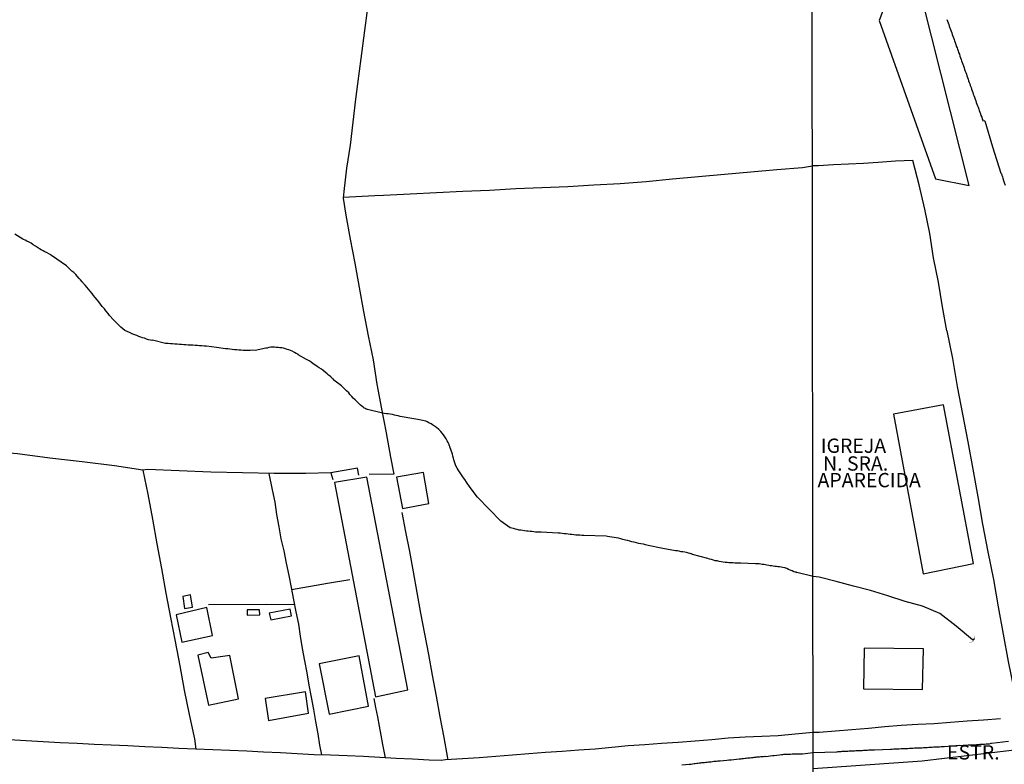
# Model space of a CAD drawing. Units: millimetres. Extents: x 185545 to 187962, y 1660429 to 1665975.
# Drawn here: x 185893 to 186065, y 1661832 to 1661962 of the extents above; entities that cross this region are included whole.
import ezdxf
from ezdxf.enums import TextEntityAlignment as Align

# ---------------------------------------------------------------- set-up
doc = ezdxf.new("R2010")
doc.units = ezdxf.units.MM
for name, color, linetype in [('IMAGEM', 7, 'Continuous'), ('V-BANHADO', 3, 'Continuous'), ('V-BUEIRO', 5, 'Continuous'), ('V-EDIFICACAO', 2, 'Continuous'), ('V-EIXO_DE_LOGRADOURO', 3, 'Continuous'), ('V-LOTE', 1, 'Continuous'), ('V-NOME_DOS_LOGRADOUROS', 7, 'Continuous'), ('V-QUADRA', 6, 'Continuous'), ('V-TALVEGUE', 7, 'Continuous'), ('V-TEMPLO', 5, 'Continuous'), ('V-TESTADA', 5, 'Continuous'), ('V-VALETA', 6, 'Continuous'), ('X-LIMITE_1000', 7, 'Continuous')]:
    doc.layers.add(name, color=color, linetype=linetype)
picture_1 = doc.add_image_def('image2.jpg', size_in_pixel=(4022, 4626))

# ---------------------------------------------------------------- blocks, each defined once
blk = doc.blocks.new('305')
at = {"color": 0, "linetype": 'ByBlock', "lineweight": -2, "const_width": 0.05}
blk.add_lwpolyline([(0.73, 0.39, 0.60863), (-0.73, 0.38)], format="xyb", dxfattribs=at)

msp = doc.modelspace()

# ---------------------------------------------------------------- linework, layer by layer
at = {"layer": 'V-BANHADO'}
msp.add_lwpolyline([(186043.22, 1661962.23), (186053.1, 1661934.5), (186058.98, 1661933.32), (186050.75, 1661965.99), (186044.39, 1661965.28)], close=True, dxfattribs=at)
at = {"layer": 'V-EDIFICACAO'}
for points in [[(185958.76, 1661882.29), (185959.83, 1661876.81), (185964.46, 1661877.72), (185963.48, 1661883.16), (185958.76, 1661882.29)], [(185953.58, 1661882.31), (185947.93, 1661881.37), (185955.1, 1661843.9), (185960.77, 1661845.09), (185953.58, 1661882.31)], [(185921.37, 1661861.45), (185921.7, 1661859.33), (185923.1, 1661859.56), (185922.71, 1661861.71), (185921.37, 1661861.45)], [(185920.21, 1661858.25), (185921.22, 1661853.47), (185926.58, 1661854.64), (185925.61, 1661859.5), (185920.21, 1661858.25)], [(185932.62, 1661859.13), (185932.67, 1661858.19), (185934.89, 1661858.21), (185934.83, 1661859.12), (185932.62, 1661859.13)], [(185936.5, 1661858.52), (185936.78, 1661857.33), (185940.41, 1661858.08), (185940.16, 1661859.2), (185936.5, 1661858.52)], [(185926.35, 1661850.64), (185925.82, 1661851.62), (185924.01, 1661851.16), (185925.85, 1661842.45), (185931.12, 1661843.55), (185929.62, 1661851.09), (185926.35, 1661850.64)], [(186040.63, 1661852.38), (186040.52, 1661845.26), (186050.86, 1661845.14), (186051, 1661852.3), (186040.63, 1661852.38)], [(185945.24, 1661849.65), (185947, 1661840.83), (185953.89, 1661842.26), (185952.27, 1661851.08), (185945.24, 1661849.65)], [(185935.81, 1661843.58), (185936.38, 1661839.75), (185943.37, 1661841.04), (185942.84, 1661844.78), (185935.81, 1661843.58)]]:
    msp.add_lwpolyline(points, close=True, dxfattribs=at)
at = {"layer": 'V-EIXO_DE_LOGRADOURO'}
msp.add_lwpolyline([(186141.41, 1661839.23), (186128.25, 1661838.74), (186119.28, 1661838.35), (186096.76, 1661836.89), (186074.24, 1661835.43), (186050.75, 1661832.61), (186031.71, 1661831.3)], dxfattribs=at)
at = {"layer": 'V-LOTE'}
for points in [[(185953.7, 1661964.41), (185953.17, 1661960.44), (185952.64, 1661956.46), (185952.12, 1661952.45), (185951.62, 1661948.44), (185951.13, 1661944.43), (185950.65, 1661940.42), (185950.03, 1661936.35), (185949.55, 1661932.27), (185949.44, 1661931.13), (185949.89, 1661928.15), (185950.68, 1661923.94), (185951.48, 1661919.73), (185952.24, 1661915.51), (185953, 1661911.29), (185953.81, 1661907.07), (185954.68, 1661902.85), (185955.32, 1661898.56), (185956.15, 1661894.3), (185956.99, 1661890.05), (185957.73, 1661885.8), (185958.3, 1661882.87), (185954.01, 1661882.79)], [(186055.1, 1661907.89), (186054.32, 1661912.14), (186053.65, 1661916.43), (186052.76, 1661920.69), (186052.09, 1661924.95), (186051.25, 1661929.21), (186050.24, 1661933.47), (186049.16, 1661937.73), (186046.13, 1661937.62), (186043.1, 1661937.36), (186040.48, 1661937.18), (186037.86, 1661937.05), (186035.24, 1661936.94), (186032.62, 1661936.81), (186031.58, 1661936.77)], [(185949.46, 1661931.29), (185954.96, 1661931.59), (185956.52, 1661931.64), (185961.15, 1661931.88), (185965.78, 1661932.13), (185970.41, 1661932.34), (185975.04, 1661932.53), (185979.68, 1661932.83), (185984.22, 1661933.01), (185988.78, 1661933.2), (185993.34, 1661933.44), (185997.91, 1661933.68), (186002.48, 1661934.05), (186007.06, 1661934.51), (186011.63, 1661934.93), (186016.2, 1661935.33), (186020.77, 1661935.75), (186025.34, 1661936.17), (186029.85, 1661936.5), (186031.58, 1661936.77)], [(186055.1, 1661907.89), (186056.06, 1661903.07), (186056.88, 1661898.2), (186057.82, 1661893.35), (186058.76, 1661888.5), (186059.62, 1661883.7), (186060.53, 1661878.9), (186061.35, 1661874.08), (186062.29, 1661869.26), (186063.23, 1661864.44), (186064.09, 1661859.64), (186064.95, 1661854.84), (186065.81, 1661850.04), (186066.8, 1661845.22), (186067.11, 1661843.73), (186067.6, 1661840.5)], [(185914.36, 1661883.53), (185909.43, 1661884.28), (185903.79, 1661885), (185898.11, 1661885.67), (185892.43, 1661886.39), (185889.01, 1661886.67), (185886.43, 1661886.75), (185880.43, 1661887.11), (185874.44, 1661887.39), (185868.45, 1661887.67), (185862.46, 1661887.99), (185856.46, 1661888.28), (185850.46, 1661888.56), (185846.42, 1661888.74)], [(185947.31, 1661883.02), (185947.3, 1661883.06), (185942.91, 1661882.96), (185937.37, 1661882.93), (185931.83, 1661883.07), (185926.29, 1661883.21), (185920.74, 1661883.42), (185915.19, 1661883.63), (185914.36, 1661883.53), (185915.26, 1661879.33), (185916.05, 1661874.98), (185916.84, 1661870.66), (185917.64, 1661866.34), (185918.44, 1661862.02), (185919.24, 1661857.79), (185920.04, 1661853.56), (185920.84, 1661849.31), (185921.64, 1661845.06), (185922.5, 1661840.81), (185923.41, 1661836.56), (185923.68, 1661834.73)], [(185936.41, 1661882.95), (185937, 1661880.09), (185937.46, 1661877.94), (185937.8, 1661875.78), (185938.17, 1661873.64), (185938.56, 1661871.5), (185939.07, 1661869.4), (185939.49, 1661867.27), (185939.91, 1661865.14), (185940.33, 1661863.01), (185940.75, 1661860.88), (185941.17, 1661858.75), (185941.6, 1661856.62), (185941.94, 1661854.47), (185942.27, 1661852.32), (185942.66, 1661850.19), (185943.06, 1661848.06), (185943.46, 1661845.93), (185943.86, 1661843.8), (185944.26, 1661841.67), (185944.62, 1661839.54), (185944.99, 1661837.4), (185945.32, 1661835.41), (185945.68, 1661833.71)], [(185952.2, 1661882.68), (185951.95, 1661883.91), (185948.28, 1661883.27), (185947.3, 1661883.07), (185947.61, 1661881.88)], [(185959.74, 1661876.13), (185960.37, 1661872.77), (185961.04, 1661869.34), (185961.68, 1661865.73), (185962.32, 1661862.12), (185963, 1661858.51), (185963.69, 1661854.9), (185964.37, 1661851.29), (185965.04, 1661847.66), (185965.71, 1661844.03), (185966.38, 1661840.4), (185967.05, 1661836.77), (185967.72, 1661833.14), (185967.76, 1661832.91)], [(185940.4, 1661862.67), (185946.71, 1661863.77), (185950.64, 1661864.41)], [(185925.88, 1661860.03), (185935.95, 1661860.08), (185940.89, 1661860.05)], [(185956.84, 1661833.22), (185956.39, 1661835.55), (185956.09, 1661837.16), (185955.79, 1661838.77), (185955.49, 1661840.38), (185955.19, 1661841.99), (185954.89, 1661843.6)], [(186064.48, 1661840.05), (186061.52, 1661839.82), (186058.64, 1661839.64), (186055.76, 1661839.41), (186052.88, 1661839.18), (186050, 1661839.02), (186047.12, 1661838.86), (186044.24, 1661838.63), (186041.36, 1661838.37), (186038.48, 1661838.11), (186035.6, 1661837.85), (186032.72, 1661837.67), (186031.7, 1661837.63)], [(186031.7, 1661837.63), (186028.54, 1661837.34), (186025.59, 1661837.08), (186022.69, 1661836.96), (186019.77, 1661836.82), (186016.85, 1661836.68), (186013.97, 1661836.38), (186011.02, 1661836.1), (186008.07, 1661835.9), (186005.15, 1661835.7), (186002.24, 1661835.5), (185999.33, 1661835.31), (185996.46, 1661835.01), (185993.56, 1661834.75), (185990.66, 1661834.54), (185987.76, 1661834.33), (185984.86, 1661834.15), (185981.96, 1661833.93), (185979.06, 1661833.69), (185976.16, 1661833.46), (185973.26, 1661833.21), (185970.33, 1661833.05), (185967.38, 1661832.89), (185966.6, 1661832.76), (185964.47, 1661832.81), (185961.6, 1661832.96), (185958.75, 1661833.11), (185955.89, 1661833.27), (185953.02, 1661833.43), (185950.15, 1661833.59), (185947.25, 1661833.67), (185944.35, 1661833.75), (185941.41, 1661833.91), (185938.47, 1661834.07), (185935.52, 1661834.22), (185932.56, 1661834.36), (185929.6, 1661834.5), (185926.64, 1661834.59), (185923.67, 1661834.73), (185920.7, 1661834.87), (185917.73, 1661835.01), (185914.76, 1661835.15), (185911.79, 1661835.29), (185908.82, 1661835.43), (185905.85, 1661835.57), (185902.88, 1661835.71), (185899.91, 1661835.85), (185896.94, 1661835.99), (185893.97, 1661836.17), (185891, 1661836.35)]]:
    msp.add_lwpolyline(points, dxfattribs=at)
at = {"layer": 'V-QUADRA'}
msp.add_lwpolyline([(186008.7, 1661832), (186010.01, 1661832.1), (186010.35, 1661832.13), (186010.6, 1661832.17), (186010.86, 1661832.21), (186011.07, 1661832.23), (186011.33, 1661832.25), (186011.54, 1661832.3), (186011.75, 1661832.34), (186012.01, 1661832.36), (186012.22, 1661832.38), (186012.44, 1661832.4), (186012.69, 1661832.42), (186012.9, 1661832.45), (186013.12, 1661832.47), (186013.37, 1661832.51), (186013.59, 1661832.53), (186013.84, 1661832.53), (186014.1, 1661832.57), (186014.31, 1661832.6), (186014.57, 1661832.62), (186014.78, 1661832.64), (186014.99, 1661832.66), (186015.25, 1661832.68), (186015.44, 1661832.66), (186016.57, 1661832.83), (186016.91, 1661832.85), (186017.17, 1661832.89), (186017.36, 1661832.88), (186018.75, 1661833.06), (186019.09, 1661833.06), (186019.3, 1661833.11), (186019.51, 1661833.11), (186019.77, 1661833.15), (186019.98, 1661833.17), (186020.2, 1661833.19), (186020.45, 1661833.21), (186020.67, 1661833.23), (186020.92, 1661833.28), (186021.18, 1661833.28), (186021.39, 1661833.32), (186021.65, 1661833.34), (186021.86, 1661833.36), (186022.07, 1661833.38), (186022.33, 1661833.41), (186022.54, 1661833.43), (186022.76, 1661833.45), (186023.01, 1661833.47), (186023.22, 1661833.49), (186023.42, 1661833.47), (186024.59, 1661833.6), (186024.87, 1661833.6), (186025.83, 1661833.75), (186026.17, 1661833.79), (186026.38, 1661833.81), (186026.59, 1661833.83), (186026.85, 1661833.85), (186027.06, 1661833.85), (186027.28, 1661833.85), (186027.53, 1661833.85), (186027.75, 1661833.87), (186028, 1661833.9), (186028.26, 1661833.9), (186028.47, 1661833.9), (186028.73, 1661833.9), (186028.94, 1661833.94), (186029.15, 1661833.94), (186029.41, 1661833.94), (186029.62, 1661833.94), (186029.83, 1661833.94), (186031.25, 1661834.11), (186031.71, 1661834.14), (186035.8, 1661834.29), (186035.87, 1661834.29), (186036.07, 1661834.31), (186036.32, 1661834.31), (186036.58, 1661834.33), (186036.79, 1661834.35), (186037.04, 1661834.35), (186037.3, 1661834.35), (186037.51, 1661834.4), (186037.77, 1661834.4), (186038.02, 1661834.42), (186038.23, 1661834.44), (186038.49, 1661834.44), (186038.7, 1661834.44), (186038.91, 1661834.44), (186039.17, 1661834.48), (186039.38, 1661834.48), (186039.59, 1661834.48), (186039.85, 1661834.5), (186040.06, 1661834.52), (186040.27, 1661834.52), (186040.53, 1661834.55), (186040.74, 1661834.55), (186040.95, 1661834.57), (186041.21, 1661834.57), (186041.42, 1661834.61), (186041.63, 1661834.61), (186041.89, 1661834.61), (186042.1, 1661834.61), (186042.32, 1661834.61), (186042.46, 1661834.61), (186045.23, 1661834.74), (186045.55, 1661834.74), (186045.84, 1661834.78), (186046.14, 1661834.78), (186046.44, 1661834.78), (186046.74, 1661834.8), (186047.08, 1661834.82), (186047.37, 1661834.84), (186047.67, 1661834.84), (186047.97, 1661834.86), (186048.27, 1661834.86), (186048.57, 1661834.91), (186048.86, 1661834.91), (186049.16, 1661834.91), (186049.46, 1661834.95), (186049.8, 1661834.95), (186050.1, 1661834.97), (186050.44, 1661834.99), (186050.73, 1661834.99), (186051.03, 1661835.03), (186051.33, 1661835.03), (186051.63, 1661835.03), (186051.92, 1661835.08), (186052.22, 1661835.08), (186052.52, 1661835.1), (186052.82, 1661835.12), (186053.16, 1661835.12), (186053.46, 1661835.16), (186053.8, 1661835.16), (186054.09, 1661835.2), (186054.39, 1661835.2), (186054.62, 1661835.21), (186057.37, 1661835.41), (186057.66, 1661835.37), (186057.96, 1661835.4), (186058.26, 1661835.42), (186058.56, 1661835.44), (186058.85, 1661835.46), (186059.11, 1661835.46), (186059.41, 1661835.48), (186059.66, 1661835.5), (186059.96, 1661835.5), (186060.26, 1661835.54), (186060.56, 1661835.54), (186060.85, 1661835.59), (186061.11, 1661835.59), (186061.41, 1661835.63), (186061.66, 1661835.63), (186061.96, 1661835.65), (186062.26, 1661835.67), (186062.55, 1661835.69), (186062.85, 1661835.76), (186062.92, 1661835.78), (186065.86, 1661836.1)], dxfattribs=at)
at = {"layer": 'V-TALVEGUE'}
for points in [[(186031.67, 1661864.96), (186028.86, 1661865.61), (186028.83, 1661865.58), (186028.7, 1661865.67), (186028.56, 1661865.69), (186028.3, 1661865.77), (186028.02, 1661865.9), (186027.68, 1661866.05), (186027.38, 1661866.18), (186027.06, 1661866.33), (186026.74, 1661866.44), (186026.38, 1661866.54), (186026.08, 1661866.58), (186025.83, 1661866.63), (186025.53, 1661866.63), (186025.27, 1661866.67), (186024.97, 1661866.71), (186024.72, 1661866.75), (186024.46, 1661866.78), (186024.16, 1661866.82), (186023.91, 1661866.86), (186023.61, 1661866.92), (186023.35, 1661866.97), (186023.05, 1661867.01), (186022.8, 1661867.05), (186022.54, 1661867.1), (186022.24, 1661867.14), (186021.99, 1661867.16), (186021.69, 1661867.16), (186021.58, 1661867.16), (186019.06, 1661867.26), (186018.92, 1661867.27), (186018.89, 1661867.27), (186018.66, 1661867.27), (186018.32, 1661867.27), (186017.98, 1661867.27), (186017.64, 1661867.31), (186017.3, 1661867.31), (186016.96, 1661867.35), (186016.62, 1661867.39), (186016.27, 1661867.39), (186015.93, 1661867.44), (186015.59, 1661867.52), (186015.25, 1661867.56), (186014.91, 1661867.65), (186014.57, 1661867.69), (186014.23, 1661867.78), (186013.89, 1661867.91), (186013.54, 1661867.99), (186013.27, 1661868.06), (186010.56, 1661868.79), (186010.53, 1661868.84), (186010.41, 1661868.89), (186010.26, 1661868.93), (186010.18, 1661868.95), (186009.88, 1661869.04), (186009.54, 1661869.12), (186009.24, 1661869.18), (186008.9, 1661869.23), (186008.6, 1661869.27), (186008.26, 1661869.36), (186007.96, 1661869.4), (186007.62, 1661869.44), (186007.32, 1661869.48), (186006.98, 1661869.53), (186006.68, 1661869.61), (186006.34, 1661869.65), (186006.04, 1661869.7), (186005.7, 1661869.78), (186005.4, 1661869.82), (186005.08, 1661869.89), (186002.83, 1661870.34), (186002.37, 1661870.49), (186001.99, 1661870.57), (186001.56, 1661870.66), (186001.18, 1661870.74), (186000.79, 1661870.85), (186000.37, 1661870.93), (185999.98, 1661871.02), (185999.6, 1661871.13), (185999.22, 1661871.21), (185998.83, 1661871.32), (185998.41, 1661871.43), (185998.02, 1661871.53), (185997.64, 1661871.62), (185997.25, 1661871.7), (185996.87, 1661871.79), (185996.44, 1661871.83), (185996.06, 1661871.87), (185995.68, 1661871.94), (185995.48, 1661871.98), (185991.57, 1661872.14), (185991.2, 1661872.13), (185990.86, 1661872.15), (185990.52, 1661872.17), (185990.18, 1661872.19), (185989.83, 1661872.21), (185989.49, 1661872.26), (185989.15, 1661872.3), (185988.81, 1661872.34), (185988.47, 1661872.38), (185988.47, 1661872.38), (185988.13, 1661872.43), (185987.79, 1661872.47), (185987.45, 1661872.51), (185987.1, 1661872.53), (185987.08, 1661872.54), (185984.11, 1661872.7), (185983.74, 1661872.7), (185983.44, 1661872.72), (185983.1, 1661872.72), (185982.8, 1661872.77), (185982.46, 1661872.79), (185982.16, 1661872.83), (185981.82, 1661872.85), (185981.52, 1661872.89), (185981.18, 1661872.92), (185980.88, 1661872.96), (185980.54, 1661873.02), (185980.24, 1661873.07), (185979.9, 1661873.15), (185979.6, 1661873.24), (185979.26, 1661873.32), (185978.96, 1661873.39), (185978.68, 1661873.45), (185977.04, 1661874.61), (185972.97, 1661878.83), (185971.49, 1661880.74), (185971.47, 1661880.81), (185971.43, 1661880.87), (185971.26, 1661881.11), (185971.03, 1661881.43), (185970.73, 1661881.88), (185970.51, 1661882.22), (185970.3, 1661882.56), (185970.04, 1661882.9), (185969.83, 1661883.24), (185969.6, 1661883.58), (185969.38, 1661883.9), (185969.17, 1661884.31), (185969.04, 1661884.65), (185968.91, 1661884.99), (185968.83, 1661885.33), (185968.74, 1661885.67), (185968.66, 1661886.01), (185968.57, 1661886.33), (185968.13, 1661887.65), (185968.11, 1661887.69), (185968.06, 1661887.82), (185968.02, 1661887.88), (185967.98, 1661888.02), (185967.8, 1661888.36), (185967.63, 1661888.7), (185967.49, 1661889.04), (185967.25, 1661889.38), (185966.99, 1661889.72), (185966.78, 1661890.02), (185966.53, 1661890.32), (185966.19, 1661890.68), (185965.78, 1661891.02), (185965.44, 1661891.25), (185965.1, 1661891.47), (185964.84, 1661891.64), (185964.46, 1661891.81), (185964.14, 1661891.98), (185963.93, 1661892.09), (185962.53, 1661892.42), (185961.82, 1661892.55), (185961.48, 1661892.6), (185961.13, 1661892.66), (185960.79, 1661892.7), (185960.45, 1661892.75), (185960.11, 1661892.81), (185959.77, 1661892.9), (185959.43, 1661892.96), (185959.09, 1661893.02), (185958.75, 1661893.11), (185958.41, 1661893.17), (185958.06, 1661893.26), (185957.68, 1661893.32), (185957.34, 1661893.39), (185957.04, 1661893.39), (185956.31, 1661893.5), (185953.68, 1661894.14), (185953.59, 1661894.24), (185953.43, 1661894.24), (185953.33, 1661894.33), (185953.18, 1661894.39), (185953.12, 1661894.41), (185953.07, 1661894.45), (185952.99, 1661894.5), (185952.73, 1661894.71), (185952.41, 1661895), (185952.13, 1661895.26), (185951.81, 1661895.56), (185951.53, 1661895.84), (185951.22, 1661896.14), (185950.96, 1661896.43), (185950.64, 1661896.8), (185950.41, 1661897.05), (185950.04, 1661897.42), (185949.75, 1661897.71), (185949.42, 1661898.01), (185949.17, 1661898.27), (185947.84, 1661899.31), (185947.81, 1661899.42), (185947.72, 1661899.42), (185947.7, 1661899.53), (185947.59, 1661899.55), (185947.55, 1661899.61), (185947.36, 1661899.81), (185947.32, 1661899.85), (185947.27, 1661899.89), (185947.17, 1661899.98), (185946.89, 1661900.19), (185946.63, 1661900.42), (185946.31, 1661900.68), (185945.95, 1661900.95), (185945.63, 1661901.21), (185945.25, 1661901.47), (185944.9, 1661901.7), (185944.5, 1661901.96), (185944.22, 1661902.15), (185943.86, 1661902.41), (185943.48, 1661902.66), (185943.14, 1661902.87), (185943.14, 1661902.87), (185943.03, 1661902.92), (185941.58, 1661903.74), (185941.58, 1661903.81), (185941.54, 1661903.83), (185941.24, 1661903.96), (185940.9, 1661904.15), (185940.54, 1661904.35), (185940.24, 1661904.47), (185939.94, 1661904.6), (185939.64, 1661904.67), (185939.34, 1661904.77), (185939, 1661904.86), (185938.7, 1661904.92), (185938.36, 1661904.96), (185938.06, 1661905.01), (185937.72, 1661905.03), (185937.42, 1661905.09), (185937.08, 1661905.09), (185936.78, 1661905.09), (185936.44, 1661904.99), (185936.14, 1661904.9), (185935.91, 1661904.86), (185934.05, 1661904.48), (185933.59, 1661904.54), (185933.16, 1661904.49), (185932.78, 1661904.49), (185932.39, 1661904.49), (185931.97, 1661904.49), (185931.58, 1661904.52), (185931.2, 1661904.54), (185930.81, 1661904.58), (185930.43, 1661904.62), (185930, 1661904.67), (185929.62, 1661904.71), (185929.24, 1661904.75), (185928.85, 1661904.79), (185928.47, 1661904.82), (185928.04, 1661904.88), (185927.66, 1661904.92), (185927.25, 1661905.03), (185925.55, 1661905.25), (185925.35, 1661905.22), (185925.31, 1661905.24), (185925.1, 1661905.24), (185924.72, 1661905.28), (185924.33, 1661905.3), (185923.95, 1661905.33), (185923.52, 1661905.35), (185923.14, 1661905.39), (185922.75, 1661905.43), (185922.33, 1661905.43), (185921.94, 1661905.48), (185921.56, 1661905.48), (185921.18, 1661905.5), (185920.79, 1661905.52), (185920.37, 1661905.56), (185919.98, 1661905.6), (185919.6, 1661905.63), (185919.21, 1661905.65), (185918.83, 1661905.69), (185918.4, 1661905.73), (185918.34, 1661905.71), (185916.09, 1661906.27), (185915.95, 1661906.2), (185915.72, 1661906.29), (185915.38, 1661906.35), (185915.04, 1661906.48), (185914.69, 1661906.61), (185914.35, 1661906.71), (185914.01, 1661906.82), (185913.67, 1661906.95), (185913.33, 1661907.08), (185912.99, 1661907.2), (185912.65, 1661907.35), (185912.31, 1661907.5), (185912.03, 1661907.65), (185911.62, 1661907.82), (185911.26, 1661907.99), (185910.87, 1661908.25), (185910.53, 1661908.55), (185910.19, 1661908.89), (185909.24, 1661909.83), (185908.57, 1661910.62), (185908.3, 1661910.94), (185907.91, 1661911.43), (185907.66, 1661911.75), (185907.29, 1661912.2), (185906.99, 1661912.56), (185906.66, 1661913.01), (185906.4, 1661913.32), (185906.04, 1661913.77), (185905.78, 1661914.11), (185905.54, 1661914.46), (185905.46, 1661914.52), (185904.28, 1661915.9), (185904.26, 1661915.95), (185904.22, 1661915.99), (185904.07, 1661916.16), (185904.01, 1661916.2), (185904.01, 1661916.22), (185904.01, 1661916.22), (185903.93, 1661916.33), (185903.88, 1661916.37), (185903.77, 1661916.5), (185903.48, 1661916.84), (185903.24, 1661917.1), (185902.9, 1661917.48), (185902.67, 1661917.76), (185902.3, 1661918.12), (185901.99, 1661918.38), (185901.73, 1661918.61), (185901.41, 1661918.91), (185901.09, 1661919.23), (185901.03, 1661919.29), (185898.41, 1661921.09), (185898.31, 1661921.19), (185898.25, 1661921.23), (185898.17, 1661921.27), (185898.06, 1661921.34), (185897.66, 1661921.55), (185897.25, 1661921.75), (185896.97, 1661921.89), (185896.61, 1661922.09), (185896.31, 1661922.28), (185895.97, 1661922.49), (185895.59, 1661922.75), (185895.22, 1661922.98), (185894.82, 1661923.24), (185894.5, 1661923.43), (185894.1, 1661923.62), (185893.8, 1661923.77), (185893.5, 1661923.9), (185893.39, 1661923.94), (185891.97, 1661924.81)], [(186059.56, 1661853.88), (186056.7, 1661856.25), (186053.84, 1661858.45), (186050.83, 1661859.73), (186047.78, 1661860.57), (186044.77, 1661861.55), (186041.76, 1661862.46), (186038.75, 1661863.27), (186035.74, 1661864.08), (186032.76, 1661864.8), (186031.67, 1661864.96)]]:
    msp.add_lwpolyline(points, dxfattribs=at)
at = {"layer": 'V-TEMPLO'}
msp.add_lwpolyline([(186045.78, 1661893.32), (186050.96, 1661865.41), (186050.96, 1661865.41), (186059.76, 1661867.22), (186054.5, 1661894.95), (186045.78, 1661893.32)], close=True, dxfattribs=at)
at = {"layer": 'V-TESTADA'}
for points in [[(186064.48, 1661840.05), (186061.52, 1661839.82), (186058.64, 1661839.64), (186055.76, 1661839.41), (186052.88, 1661839.18), (186050, 1661839.02), (186047.12, 1661838.86), (186044.24, 1661838.63), (186041.36, 1661838.37), (186038.48, 1661838.11), (186035.6, 1661837.85), (186032.72, 1661837.67), (186031.7, 1661837.63)], [(186031.7, 1661837.63), (186028.54, 1661837.34), (186025.59, 1661837.08), (186022.69, 1661836.96), (186019.77, 1661836.82), (186016.85, 1661836.68), (186013.97, 1661836.38), (186011.02, 1661836.1), (186008.07, 1661835.9), (186005.15, 1661835.7), (186002.24, 1661835.5), (185999.33, 1661835.31), (185996.46, 1661835.01), (185993.56, 1661834.75), (185990.66, 1661834.54), (185987.76, 1661834.33), (185984.86, 1661834.15), (185981.96, 1661833.93), (185979.06, 1661833.69), (185976.16, 1661833.46), (185973.26, 1661833.21), (185970.33, 1661833.05), (185967.38, 1661832.89), (185966.6, 1661832.76), (185964.47, 1661832.81), (185961.6, 1661832.96), (185958.75, 1661833.11), (185955.89, 1661833.27), (185953.02, 1661833.43), (185950.15, 1661833.59), (185947.25, 1661833.67), (185944.35, 1661833.75), (185941.41, 1661833.91), (185938.47, 1661834.07), (185935.52, 1661834.22), (185932.56, 1661834.36), (185929.6, 1661834.5), (185926.64, 1661834.59), (185923.67, 1661834.73), (185920.7, 1661834.87), (185917.73, 1661835.01), (185914.76, 1661835.15), (185911.79, 1661835.29), (185908.82, 1661835.43), (185905.85, 1661835.57), (185902.88, 1661835.71), (185899.91, 1661835.85), (185896.94, 1661835.99), (185893.97, 1661836.17), (185891, 1661836.35)]]:
    msp.add_lwpolyline(points, dxfattribs=at)
at = {"layer": 'V-VALETA'}
for points in [[(186055.11, 1661962.38), (186055.22, 1661962.08), (186055.32, 1661961.79), (186055.43, 1661961.49), (186055.49, 1661961.23), (186055.62, 1661960.94), (186055.73, 1661960.64), (186055.83, 1661960.34), (186055.96, 1661960.04), (186056.04, 1661959.74), (186056.13, 1661959.45), (186056.24, 1661959.19), (186056.36, 1661958.89), (186056.45, 1661958.64), (186056.55, 1661958.34), (186056.64, 1661958.04), (186056.75, 1661957.75), (186056.87, 1661957.45), (186056.98, 1661957.19), (186057.06, 1661956.9), (186057.15, 1661956.6), (186057.28, 1661956.3), (186057.38, 1661956), (186057.49, 1661955.71), (186057.62, 1661955.41), (186057.66, 1661955.15), (186057.79, 1661954.86), (186057.89, 1661954.56), (186058, 1661954.26), (186058.13, 1661953.96), (186058.21, 1661953.66), (186058.3, 1661953.37), (186058.4, 1661953.11), (186058.51, 1661952.81), (186058.59, 1661952.56), (186058.68, 1661952.26), (186058.81, 1661951.96), (186058.91, 1661951.67), (186059.02, 1661951.37), (186059.13, 1661951.11), (186059.19, 1661950.82), (186059.32, 1661950.52), (186059.43, 1661950.22), (186059.53, 1661949.92), (186059.66, 1661949.63), (186059.72, 1661949.33), (186059.81, 1661949.07), (186059.94, 1661948.78), (186060.04, 1661948.48), (186060.15, 1661948.18), (186060.25, 1661947.88), (186060.34, 1661947.58), (186060.45, 1661947.29), (186060.57, 1661947.03), (186060.68, 1661946.73), (186060.76, 1661946.48), (186060.85, 1661946.18), (186060.98, 1661945.88), (186061.06, 1661945.59), (186061.19, 1661945.29), (186061.25, 1661945.03), (186061.3, 1661944.95), (186061.38, 1661944.78), (186061.4, 1661944.65), (186061.57, 1661944.69), (186061.68, 1661944.67), (186061.72, 1661944.65), (186063.08, 1661940.11), (186064.55, 1661935.51), (186064.65, 1661935.4), (186064.7, 1661935.21), (186064.72, 1661935.1), (186064.76, 1661935.04), (186064.83, 1661934.85), (186064.89, 1661934.62), (186065.02, 1661934.23), (186065.14, 1661933.85), (186065.27, 1661933.43)], [(186059.56, 1661853.88), (186059.93, 1661854.08)]]:
    msp.add_lwpolyline(points, dxfattribs=at)
at = {"layer": 'X-LIMITE_1000'}
msp.add_line((186033.49, 1660429.52), (186029.97, 1663200.96), dxfattribs=at)

# ---------------------------------------------------------------- block references
at = {"layer": 'V-BUEIRO', "xscale": 0.9999982112313016, "yscale": 0.9999982113949955, "zscale": 0.9999982112786869, "rotation": 230.9999999979966}
msp.add_blockref('305', (186059.12, 1661854.25), dxfattribs=at)

# ---------------------------------------------------------------- texts
at = {"layer": 'V-NOME_DOS_LOGRADOUROS'}
for s, p in [('IGREJA', (186033.04, 1661885.79)), ('N. SRA.', (186033.43, 1661882.68)), ('APARECIDA', (186032.46, 1661879.77)), ('ESTR.', (186055.13, 1661832.14))]:
    msp.add_text(s, height=2.5, dxfattribs=at).set_placement(p, align=Align.BOTTOM_LEFT)

# ---------------------------------------------------------------- referenced raster images: frames only (the image files are external)
at = {"layer": 'IMAGEM'}
image = msp.add_image(picture_1, insert=(185547.68, 1660428.94), size_in_units=(2414.07, 2776.6), dxfattribs=at)
image.dxf.flags = 7

doc.saveas('drawing.dxf')
